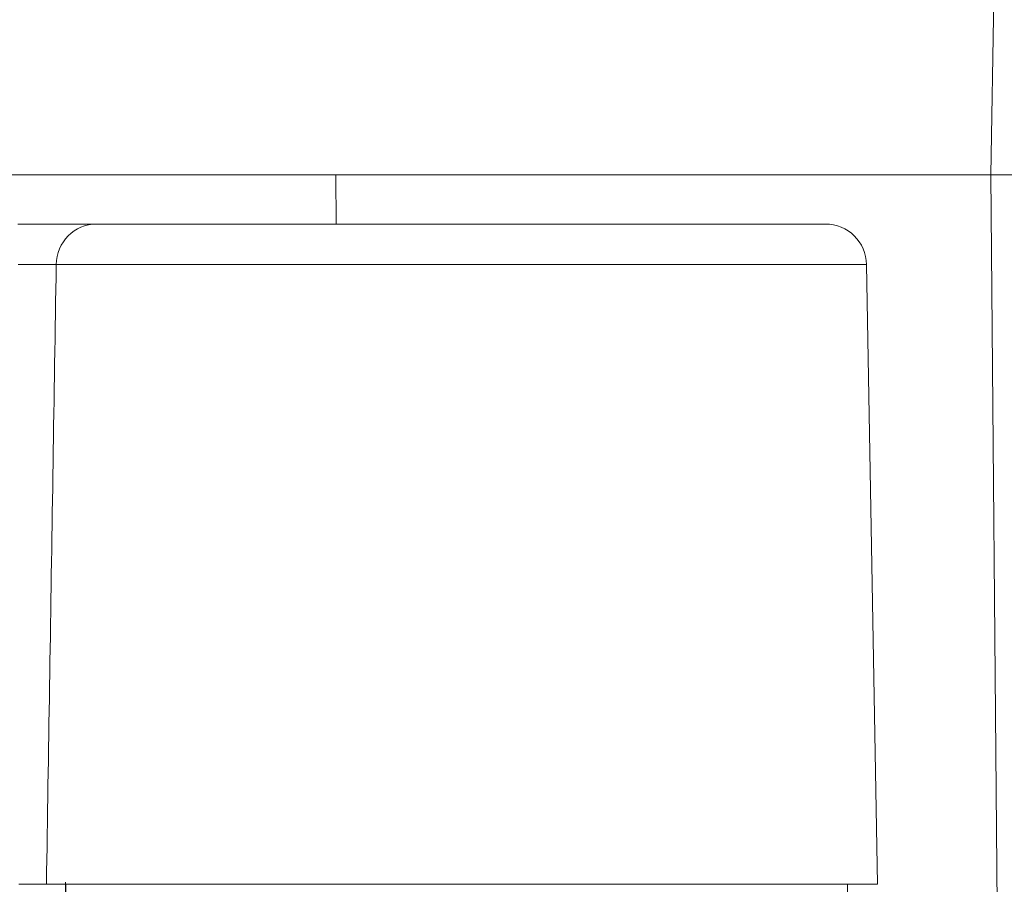
# Model space of a CAD drawing. Units: millimetres. Extents: x 63 to 778, y 22 to 1120.
# Drawn here: x 333 to 345, y 883 to 893 of the extents above; entities that cross this region are included whole.
import ezdxf

# ---------------------------------------------------------------- set-up
doc = ezdxf.new("R2010")
doc.units = ezdxf.units.MM
doc.header["$LTSCALE"] = 12
doc.layers.add('1', color=7, linetype='Continuous')
doc.styles.add('dims', font='swiss.ttf')
doc.dimstyles.get("Standard").update_dxf_attribs({"dimtxt": 10, "dimasz": 10, "dimexe": 6.666, "dimexo": 10, "dimgap": 5, "dimtad": 1, "dimdec": 4, "dimzin": 0, "dimdsep": 46, "dimtxsty": 'dims', "dimcen": 0.09, "dimadec": 0, "dimazin": 0, "dimtfac": 1, "dimtdec": 4, "dimtofl": 0, "dimtmove": 0, "dimatfit": 3, "dimfxl": 0, "dimtolj": 1, "dimtzin": 0, "dimarcsym": 0})

# ---------------------------------------------------------------- blocks, each defined once
blk = doc.blocks.new('*D20')
at = {"color": 0, "lineweight": -2}
for p, q in [((314.793, 858.126), (314.793, 987.812)), ((548.69, 858.126), (548.69, 987.812)), ((324.793, 981.146), (538.69, 981.146))]:
    blk.add_line(p, q, dxfattribs=at)
at = {"color": 0}
for points in [[(324.793, 982.813), (324.793, 979.48), (314.793, 981.146)], [(538.69, 982.813), (538.69, 979.48), (548.69, 981.146)]]:
    blk.add_solid(points, dxfattribs=at)
at = {"layer": 'Defpoints', "color": 0}
for p in [(548.69, 981.146), (314.793, 848.126), (548.69, 848.126)]:
    blk.add_point(p, dxfattribs=at)
at = {"color": 0, "insert": (431.742, 991.285), "char_height": 10, "attachment_point": 5, "style": 'dims'}
blk.add_mtext('\\A1;233.9', dxfattribs=at)
blk = doc.blocks.new('*D21')
at = {"color": 0, "lineweight": -2}
for p, q in [((394.24, 947.411), (212.718, 947.411)), ((219.384, 937.411), (219.384, 830.602)), ((285.44, 820.602), (212.718, 820.602))]:
    blk.add_line(p, q, dxfattribs=at)
at = {"color": 0}
for points in [[(217.718, 937.411), (221.051, 937.411), (219.384, 947.411)], [(217.718, 830.602), (221.051, 830.602), (219.384, 820.602)]]:
    blk.add_solid(points, dxfattribs=at)
at = {"layer": 'Defpoints', "color": 0}
for p in [(404.24, 947.411), (219.384, 820.602), (295.44, 820.602)]:
    blk.add_point(p, dxfattribs=at)
at = {"color": 0, "insert": (209.245, 884.006), "char_height": 10, "attachment_point": 5, "rotation": 90, "style": 'dims'}
blk.add_mtext('\\A1;126.8', dxfattribs=at)

msp = doc.modelspace()

# ---------------------------------------------------------------- linework, layer by layer
at = {"layer": '1', "color": 7, "linetype": 'Continuous', "lineweight": 9}
for p, q in [((345.16097, 901.18923), (344.9866, 891.19945)), ((344.98567, 891.19945), (331.23345, 891.19945)), ((337.04468, 891.19945), (337.0499, 890.60148)), ((344.9866, 891.19945), (346.84709, 891.19945)), ((344.9866, 891.19945), (345.07386, 881.19945)), ((333.90793, 890.60159), (334.144, 890.60159)), ((334.14398, 890.60159), (342.98, 890.60159)), ((343.47992, 890.11031), (333.65547, 890.11031)), ((343.61099, 882.60159), (343.47992, 890.11031)), ((333.77408, 882.60159), (333.32901, 831.60198)), ((343.61099, 882.60159), (333.53673, 882.60159)), ((343.69296, 831.60198), (343.2479, 882.60159))]:
    msp.add_line(p, q, dxfattribs=at)
for points in [[(333.18974, 890.60159), (333.2237, 890.60159), (333.2572, 890.60159), (333.29026, 890.60159), (333.32287, 890.60159), (333.35502, 890.60159), (333.38673, 890.60159), (333.41798, 890.60159), (333.44879, 890.60159), (333.47913, 890.60159), (333.50901, 890.60159), (333.53844, 890.60159), (333.56738, 890.60159), (333.59575, 890.60159), (333.62347, 890.60159), (333.65058, 890.60159), (333.67706, 890.60159), (333.70291, 890.60159), (333.72816, 890.60159), (333.75279, 890.60159), (333.7768, 890.60159), (333.8002, 890.60159), (333.82299, 890.60159), (333.84517, 890.60159), (333.86674, 890.60159), (333.88769, 890.60159), (333.90803, 890.60159), (333.92775, 890.60159), (333.94686, 890.60159), (333.96534, 890.60159), (333.98319, 890.60159), (334.00042, 890.60159), (334.017, 890.60159), (334.03287, 890.60159), (334.04804, 890.60159), (334.0625, 890.60159), (334.07626, 890.60159), (334.08931, 890.60159), (334.10166, 890.60159), (334.1133, 890.60159), (334.12423, 890.60159), (334.13446, 890.60159), (334.14398, 890.60159)], [(333.65547, 890.11031), (333.64785, 890.11038), (333.63967, 890.11044), (333.63093, 890.11051), (333.62161, 890.11057), (333.61173, 890.11062), (333.60129, 890.11068), (333.59029, 890.11073), (333.57872, 890.11078), (333.56659, 890.11082), (333.55389, 890.11087), (333.54063, 890.11091), (333.52685, 890.11094), (333.51256, 890.11098), (333.49778, 890.11101), (333.4825, 890.11104), (333.46672, 890.11107), (333.45045, 890.11109), (333.43368, 890.11111), (333.41643, 890.11113), (333.39869, 890.11114), (333.38046, 890.11116), (333.36174, 890.11116), (333.34252, 890.11117), (333.32282, 890.11118), (333.30263, 890.11118), (333.28194, 890.11118), (333.26076, 890.11117), (333.23908, 890.11116), (333.21689, 890.11115), (333.1942, 890.11114)], [(333.65547, 890.11031), (333.65309, 889.96014), (333.65071, 889.80996), (333.64833, 889.65979), (333.64595, 889.50961), (333.64357, 889.35944), (333.64119, 889.20927), (333.63881, 889.05909), (333.63643, 888.90892), (333.63405, 888.75874), (333.63167, 888.60857), (333.6293, 888.45839), (333.62692, 888.30822), (333.62454, 888.15804), (333.62216, 888.00787), (333.61979, 887.85769), (333.61741, 887.70752), (333.61503, 887.55735), (333.61266, 887.40717), (333.61028, 887.257), (333.6079, 887.10682), (333.60553, 886.95665), (333.60315, 886.80647), (333.60078, 886.6563), (333.5984, 886.50612), (333.59603, 886.35595), (333.59365, 886.20578), (333.59128, 886.0556), (333.5889, 885.90543), (333.58653, 885.75525), (333.58416, 885.60508), (333.58178, 885.4549), (333.57941, 885.30473), (333.57704, 885.15455), (333.57466, 885.00438), (333.57229, 884.8542), (333.56992, 884.70403), (333.56755, 884.55386), (333.56517, 884.40368), (333.5628, 884.25351), (333.56043, 884.10333), (333.55806, 883.95316), (333.55569, 883.80298), (333.55332, 883.65281), (333.55095, 883.50263), (333.54858, 883.35246), (333.54621, 883.20228), (333.54384, 883.05211), (333.54147, 882.90194), (333.5391, 882.75176), (333.53673, 882.60159)], [(333.76623, 882.62864), (333.7555, 881.60811), (333.74478, 880.58758), (333.73407, 879.56706), (333.72337, 878.54653), (333.71268, 877.526), (333.702, 876.50547), (333.69132, 875.48495), (333.68066, 874.46442), (333.67, 873.44389), (333.65936, 872.42336), (333.64872, 871.40284), (333.63809, 870.38231), (333.62747, 869.36178), (333.61686, 868.34125), (333.60625, 867.32072), (333.59566, 866.3002), (333.58507, 865.27967), (333.5745, 864.25914), (333.56393, 863.23861), (333.55337, 862.21808), (333.54282, 861.19755), (333.53228, 860.17702), (333.52174, 859.1565)], [(333.53673, 882.60159), (333.52892, 882.60159), (333.52056, 882.60159), (333.51167, 882.60159), (333.50224, 882.60159), (333.49227, 882.60159), (333.48178, 882.60159), (333.47076, 882.60159), (333.45921, 882.60159), (333.44714, 882.60159), (333.43454, 882.60159), (333.42142, 882.60159), (333.40777, 882.60159), (333.3936, 882.60159), (333.37891, 882.60159), (333.36368, 882.60159), (333.34792, 882.60159), (333.33163, 882.60159), (333.31481, 882.60159), (333.29744, 882.60159), (333.27954, 882.60159), (333.26115, 882.60159), (333.24231, 882.60159), (333.22304, 882.60159), (333.20335, 882.60159)]]:
    msp.add_lwpolyline(points, dxfattribs=at)
msp.add_arc((342.98, 890.10159), 0.5, 1, 90, dxfattribs=at)
msp.add_ellipse((334.14398, 890.10159), major_axis=(0, -0.5), ratio=0.977175, start_param=3.14159265, end_param=4.69493569, dxfattribs=at)

# ---------------------------------------------------------------- dimensions: what is measured, and where the dimension line sits
at = {"color": 7}
dim = msp.add_linear_dim(base=(548.69043, 981.14617), p1=(314.79294, 848.12572), p2=(548.69043, 848.12572), text='233.9', dimstyle='Standard', dxfattribs=at)
dim.commit()
dim.dimension.update_dxf_attribs({"geometry": '*D20', "text_midpoint": (431.74169, 991.28534)})
dim = msp.add_linear_dim(base=(219.38427, 820.60159), p1=(404.23979, 947.41098), p2=(295.43979, 820.60159), angle=90, dimstyle='Standard', override={"dimdec": 1, "dimrnd": 0})
dim.commit()
dim.dimension.update_dxf_attribs({"geometry": '*D21', "text_midpoint": (209.2451, 884.00628)})

doc.saveas('drawing.dxf')
